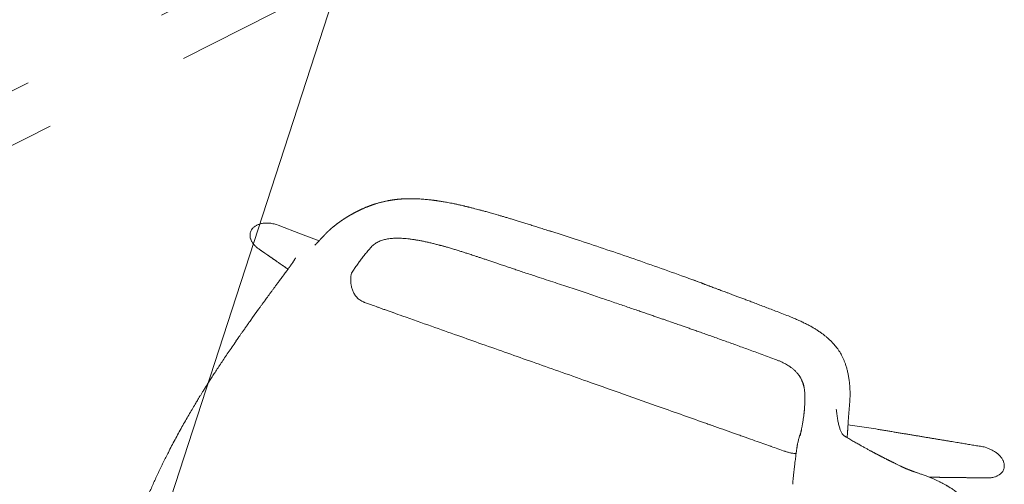
# Model space of a CAD drawing. Units: millimetres. Extents: x 655431 to 655701, y 2262766 to 2262912.
# Drawn here: x 655518 to 655519, y 2262854 to 2262854 of the extents above; entities that cross this region are included whole.
import ezdxf

# ---------------------------------------------------------------- set-up
doc = ezdxf.new("R2010")
doc.units = ezdxf.units.MM
doc.linetypes.add('$0$AL-AR-01$0$HIDDEN', pattern=[0.375, 0.25, -0.125])
doc.layers.add('A-MUEBLES', color=3, linetype='Continuous', lineweight=5)
doc.layers.add('ARQ-TERRAZA', color=7, linetype='Continuous', lineweight=5)

# ---------------------------------------------------------------- blocks, each defined once
blk = doc.blocks.new('mesa modemo')
at = {"layer": 'A-MUEBLES', "lineweight": 5}
blk.add_lwpolyline([(-0.42, 0.45), (0.42, 0.45, -0.414214), (0.45, 0.42), (0.45, -0.42, -0.414214), (0.42, -0.45), (-0.42, -0.45, -0.414214), (-0.45, -0.42), (-0.45, 0.42, -0.414214)], format="xyb", close=True, dxfattribs=at)
at = {"layer": 'A-MUEBLES', "color": 251, "linetype": '$0$AL-AR-01$0$HIDDEN', "lineweight": 5, "ltscale": 0.1, "true_color": 0x636466, "elevation": -0.64192}
for points in [[(0.41526, 0.43622), (-0.44037, -0.41537)], [(0.43824, 0.41324), (-0.41739, -0.43835)]]:
    blk.add_lwpolyline(points, dxfattribs=at)
blk = doc.blocks.new('silla vasper')
at = {"layer": 'A-MUEBLES', "color": 251, "linetype": 'Continuous', "lineweight": 5, "true_color": 0x636466}
for p, q in [((0.19026, -0.03372), (0.1837, -0.03161)), ((0.18375, -0.03164), (0.19026, -0.03373)), ((0.24776, -0.02885), (0.24699, -0.04476)), ((0.24776, -0.02885), (0.24779, -0.02755)), ((0.19026, -0.03371), (0.19083, -0.0339)), ((0.21252, -0.04106), (0.21252, -0.04104)), ((0.24699, -0.04476), (0.24633, -0.05811)), ((0.23058, -0.04658), (0.23063, -0.04658)), ((0.23328, -0.08551), (0.23325, -0.0855)), ((0.25087, -0.09152), (0.25309, -0.09248)), ((0.28115, -0.0859), (0.28113, -0.08586)), ((0.21655, -0.09979), (0.21654, -0.09979)), ((0.21591, -0.11995), (0.21594, -0.11995)), ((0.2684, -0.13532), (0.26842, -0.13555)), ((0.30033, -0.20421), (0.30032, -0.20475)), ((0.29882, -0.30312), (0.29852, -0.31167)), ((0.20932, -0.37954), (0.20911, -0.38761)), ((0.23054, -0.43404), (0.23053, -0.43409)), ((0.23086, -0.43238), (0.2309, -0.43229)), ((0.23633, -0.43305), (0.23723, -0.43282)), ((0.25331, -0.42891), (0.25331, -0.4289)), ((0.22336, -0.47451), (0.22335, -0.47455)), ((0.25284, -0.52535), (0.25294, -0.52433))]:
    blk.add_line(p, q, dxfattribs=at)
for points, knots in [([(0, 0), (0.00091, 0.00001), (0.00303, 0.00002), (0.00629, 0.00002), (0.00972, 0), (0.013, -0.00004), (0.01611, -0.00011), (0.01906, -0.00019), (0.02194, -0.00028), (0.02473, -0.00038), (0.02742, -0.0005), (0.02992, -0.00062), (0.03222, -0.00075), (0.0344, -0.00087), (0.03647, -0.001), (0.03852, -0.00114), (0.04052, -0.00128), (0.04254, -0.00143), (0.04457, -0.0016), (0.04661, -0.00177), (0.04867, -0.00195), (0.05253, -0.00231), (0.05822, -0.00289), (0.06571, -0.00378), (0.0732, -0.00479), (0.07977, -0.00579), (0.08542, -0.00672), (0.09016, -0.00754), (0.09489, -0.00841), (0.09957, -0.00932), (0.10415, -0.01025), (0.10857, -0.01118), (0.11282, -0.01211), (0.11603, -0.01283), (0.11829, -0.01335), (0.1197, -0.01368), (0.12125, -0.01404), (0.12293, -0.01444), (0.12476, -0.01489), (0.12686, -0.0154), (0.12924, -0.01599), (0.13193, -0.01667), (0.13482, -0.01741), (0.13792, -0.01823), (0.14123, -0.01911), (0.14477, -0.02008), (0.1485, -0.02111), (0.15243, -0.02222), (0.15655, -0.02341), (0.16088, -0.02467), (0.16382, -0.02554), (0.16533, -0.02599)], [0, 0, 0, 0, 0.016304, 0.037665, 0.058067, 0.077517, 0.096017, 0.113565, 0.130162, 0.147319, 0.163324, 0.178177, 0.191878, 0.204427, 0.217072, 0.228955, 0.240909, 0.252938, 0.26504, 0.277217, 0.289468, 0.301793, 0.346406, 0.391362, 0.436316, 0.48127, 0.509875, 0.538481, 0.567087, 0.595682, 0.623617, 0.650526, 0.676407, 0.70126, 0.709236, 0.71782, 0.727274, 0.737597, 0.748791, 0.760854, 0.776188, 0.792729, 0.810478, 0.829435, 0.850025, 0.871873, 0.89498, 0.919346, 0.944971, 0.971856, 1, 1, 1, 1]), ([(0.22868, -0.02143), (0.22877, -0.02109), (0.22897, -0.0204), (0.22938, -0.01939), (0.22987, -0.01836), (0.23043, -0.01737), (0.23101, -0.01651), (0.2316, -0.01577), (0.23216, -0.01516), (0.23278, -0.01458), (0.23356, -0.01397), (0.23436, -0.01349), (0.23514, -0.01314), (0.23585, -0.01289), (0.23669, -0.0127), (0.23732, -0.01266), (0.23764, -0.01265)], [0, 0, 0, 0, 0.0772, 0.160843, 0.244851, 0.330158, 0.416002, 0.477618, 0.539533, 0.602542, 0.666011, 0.760956, 0.809534, 0.858489, 0.928573, 1, 1, 1, 1]), ([(0.23764, -0.01265), (0.23803, -0.01266), (0.23883, -0.0127), (0.23999, -0.01301), (0.24108, -0.01349), (0.24201, -0.01408), (0.24278, -0.01469), (0.24343, -0.01531), (0.24403, -0.01598), (0.24466, -0.01681), (0.24529, -0.01779), (0.24591, -0.01895), (0.24643, -0.02017), (0.24689, -0.02149), (0.24727, -0.02291), (0.24756, -0.02443), (0.24774, -0.02598), (0.24777, -0.02702), (0.24779, -0.02755)], [0, 0, 0, 0, 0.05939, 0.120631, 0.179968, 0.24063, 0.285032, 0.329784, 0.375478, 0.421436, 0.486746, 0.552557, 0.619725, 0.687279, 0.764415, 0.841977, 0.92079, 1, 1, 1, 1]), ([(0.16533, -0.02598), (0.16579, -0.02612), (0.16677, -0.02641), (0.16832, -0.02688), (0.17004, -0.0274), (0.17194, -0.02797), (0.174, -0.0286), (0.17621, -0.02928), (0.17858, -0.03002), (0.18111, -0.03081), (0.18285, -0.03136), (0.18375, -0.03164)], [0, 0, 0, 0, 0.0746427, 0.1586817, 0.2521227, 0.3549754, 0.4672535, 0.5867187, 0.7153146, 0.8530659, 1, 1, 1, 1]), ([(0.22184, -0.04417), (0.22185, -0.04414), (0.22189, -0.04398), (0.22197, -0.04371), (0.22208, -0.04337), (0.22218, -0.04302), (0.22229, -0.04267), (0.22239, -0.04232), (0.22249, -0.04199), (0.22258, -0.04171), (0.22265, -0.04147), (0.22271, -0.04125), (0.22278, -0.04102), (0.22285, -0.04078), (0.22293, -0.04053), (0.22301, -0.04027), (0.22309, -0.04001), (0.22317, -0.03974), (0.22325, -0.03946), (0.22334, -0.03916), (0.2235, -0.03862), (0.22374, -0.03784), (0.22405, -0.03682), (0.22429, -0.03599), (0.22449, -0.03535), (0.22463, -0.03489), (0.22476, -0.03444), (0.22489, -0.034), (0.22502, -0.03357), (0.22514, -0.03316), (0.22526, -0.03276), (0.22538, -0.03237), (0.2255, -0.03198), (0.22562, -0.03158), (0.22574, -0.03118), (0.22586, -0.03076), (0.22599, -0.03034), (0.2261, -0.02996), (0.22621, -0.0296), (0.22631, -0.02928), (0.2264, -0.02896), (0.2265, -0.02863), (0.2266, -0.0283), (0.2267, -0.02798), (0.22679, -0.02766), (0.22688, -0.02735), (0.22698, -0.02704), (0.22706, -0.02675), (0.22715, -0.02647), (0.22721, -0.02626), (0.22725, -0.02611), (0.22728, -0.02601), (0.22732, -0.0259), (0.22735, -0.02578), (0.22739, -0.02565), (0.22744, -0.0255), (0.22748, -0.02534), (0.22754, -0.02516), (0.2276, -0.02495), (0.22766, -0.02474), (0.22773, -0.02451), (0.22781, -0.02426), (0.22788, -0.024), (0.22797, -0.02373), (0.22805, -0.02343), (0.22814, -0.02313), (0.22824, -0.02281), (0.22834, -0.02248), (0.22844, -0.02214), (0.22855, -0.02178), (0.22862, -0.02154), (0.22865, -0.02142)], [0, 0, 0, 0, 0.004906, 0.020624, 0.035757, 0.050276, 0.066601, 0.082073, 0.096693, 0.110461, 0.119429, 0.128908, 0.138925, 0.14948, 0.160574, 0.172205, 0.183665, 0.195603, 0.208019, 0.220914, 0.234211, 0.279668, 0.324455, 0.368573, 0.389139, 0.409497, 0.429335, 0.448607, 0.467312, 0.485452, 0.503024, 0.520075, 0.5372, 0.554589, 0.571923, 0.58953, 0.607602, 0.626191, 0.640035, 0.654152, 0.668542, 0.683205, 0.69803, 0.712353, 0.726062, 0.740432, 0.754059, 0.766943, 0.779085, 0.790482, 0.794834, 0.799131, 0.803861, 0.809125, 0.814923, 0.821254, 0.828118, 0.836286, 0.845099, 0.854557, 0.864661, 0.87541, 0.886805, 0.898846, 0.911532, 0.924863, 0.938841, 0.953196, 0.968175, 0.983776, 1, 1, 1, 1]), ([(0.18375, -0.03165), (0.18375, -0.03164), (0.18374, -0.0316), (0.18371, -0.03161), (0.18369, -0.03161)], [0, 0, 0, 0, 0.185402, 1, 1, 1, 1]), ([(0.19081, -0.03389), (0.19119, -0.03401), (0.19189, -0.03423), (0.19287, -0.03455), (0.19376, -0.03484), (0.19461, -0.03512), (0.1955, -0.03541), (0.19646, -0.03572), (0.19765, -0.03611), (0.19909, -0.03658), (0.20079, -0.03714), (0.20261, -0.03774), (0.20448, -0.03835), (0.20633, -0.03897), (0.20785, -0.03947), (0.20875, -0.03978), (0.20905, -0.03988)], [0, 0, 0, 0, 0.0613681, 0.115485, 0.1623176, 0.2068971, 0.2556511, 0.3085982, 0.365734, 0.4511267, 0.5444197, 0.6455975, 0.7501722, 0.8520737, 0.9492556, 1, 1, 1, 1]), ([(0.20884, -0.03981), (0.20945, -0.04001), (0.21068, -0.04042), (0.21191, -0.04084), (0.21252, -0.04105)], [0, 0, 0, 0, 0.501647, 1, 1, 1, 1]), ([(0.21252, -0.04104), (0.21299, -0.0412), (0.21393, -0.04151), (0.21531, -0.04198), (0.21649, -0.04238), (0.21718, -0.04261), (0.21744, -0.0427)], [0, 0, 0, 0, 0.274139, 0.552936, 0.83444, 1, 1, 1, 1]), ([(0.21744, -0.0427), (0.21791, -0.04286), (0.21885, -0.04318), (0.22017, -0.04362), (0.22135, -0.04402), (0.22234, -0.04434), (0.22316, -0.0446), (0.22375, -0.04479), (0.22418, -0.04493), (0.2245, -0.04503), (0.22485, -0.04513), (0.22525, -0.04526), (0.22577, -0.04541), (0.22638, -0.04559), (0.22708, -0.0458), (0.22779, -0.04599), (0.22821, -0.0461), (0.22843, -0.04616)], [0, 0, 0, 0, 0.105602, 0.2098604, 0.3019233, 0.3816381, 0.4488268, 0.5033652, 0.5339733, 0.5595681, 0.5902003, 0.6280394, 0.6730438, 0.739247, 0.8161572, 0.9032309, 1, 1, 1, 1]), ([(0.22844, -0.04616), (0.22859, -0.0462), (0.22892, -0.04629), (0.22935, -0.04638), (0.22973, -0.04646), (0.23002, -0.04652), (0.23025, -0.04656), (0.23048, -0.04658), (0.23058, -0.04659), (0.23064, -0.04659)], [0, 0, 0, 0, 0.141831, 0.302117, 0.442075, 0.549951, 0.678273, 0.828011, 1, 1, 1, 1]), ([(0.24276, -0.05628), (0.2428, -0.05631), (0.24289, -0.05637), (0.24303, -0.05645), (0.24317, -0.05653), (0.2433, -0.0566), (0.24342, -0.05667), (0.24352, -0.05673), (0.24362, -0.05678), (0.24371, -0.05683), (0.24381, -0.05688), (0.24393, -0.05694), (0.24405, -0.05701), (0.24422, -0.05709), (0.24441, -0.05719), (0.24464, -0.05731), (0.24487, -0.05742), (0.24512, -0.05754), (0.24542, -0.05768), (0.24579, -0.05786), (0.24622, -0.05806), (0.24656, -0.05822), (0.2468, -0.05833), (0.24698, -0.05841), (0.24719, -0.0585), (0.24742, -0.05861), (0.24769, -0.05873), (0.24797, -0.05885), (0.24827, -0.05899), (0.24857, -0.05912), (0.24889, -0.05927), (0.24923, -0.05942), (0.2496, -0.05959), (0.24998, -0.05976), (0.25035, -0.05993), (0.25067, -0.06008), (0.25093, -0.0602), (0.25114, -0.0603), (0.25135, -0.0604), (0.25155, -0.0605), (0.25178, -0.06061), (0.25202, -0.06073), (0.25232, -0.06088), (0.25265, -0.06105), (0.25301, -0.06123), (0.25334, -0.0614), (0.25367, -0.06158), (0.25397, -0.06174), (0.25425, -0.06189), (0.25452, -0.06204), (0.25481, -0.0622), (0.25513, -0.06238), (0.25545, -0.06256), (0.25576, -0.06274), (0.25604, -0.0629), (0.2563, -0.06306), (0.25656, -0.06321), (0.25683, -0.06337), (0.25711, -0.06355), (0.25741, -0.06373), (0.25775, -0.06394), (0.25811, -0.06417), (0.25849, -0.06441), (0.25885, -0.06465), (0.25921, -0.06489), (0.25956, -0.06512), (0.2599, -0.06534), (0.26021, -0.06556), (0.26054, -0.06578), (0.2609, -0.06604), (0.26128, -0.0663), (0.26163, -0.06656), (0.26191, -0.06676), (0.26215, -0.06693), (0.26237, -0.06709), (0.26261, -0.06727), (0.26288, -0.06747), (0.26319, -0.0677), (0.26349, -0.06794), (0.26377, -0.06815), (0.264, -0.06833), (0.26418, -0.06847), (0.26435, -0.0686), (0.26453, -0.06874), (0.26472, -0.06889), (0.26493, -0.06906), (0.26517, -0.06925), (0.26543, -0.06946), (0.26569, -0.06968), (0.26593, -0.06988), (0.26615, -0.07005), (0.26637, -0.07024), (0.26664, -0.07046), (0.26694, -0.07072), (0.26726, -0.07099), (0.26755, -0.07124), (0.2678, -0.07146), (0.26803, -0.07166), (0.26824, -0.07185), (0.26848, -0.07205), (0.26875, -0.0723), (0.26905, -0.07257), (0.26936, -0.07285), (0.26964, -0.0731), (0.26988, -0.07333), (0.2701, -0.07353), (0.27031, -0.07372), (0.27053, -0.07393), (0.27079, -0.07417), (0.27109, -0.07446), (0.27142, -0.07477), (0.27173, -0.07507), (0.272, -0.07533), (0.27225, -0.07558), (0.2725, -0.07582), (0.27277, -0.07609), (0.27307, -0.07639), (0.27339, -0.07672), (0.27376, -0.07709), (0.27413, -0.07747), (0.27449, -0.07785), (0.27482, -0.0782), (0.27515, -0.07856), (0.27551, -0.07894), (0.27593, -0.07941), (0.27639, -0.07993), (0.27685, -0.08046), (0.27728, -0.08095), (0.27761, -0.08135), (0.2779, -0.0817), (0.27816, -0.08201), (0.27841, -0.08232), (0.2787, -0.08267), (0.27903, -0.08309), (0.2794, -0.08356), (0.27974, -0.084), (0.28005, -0.08441), (0.28036, -0.08482), (0.28073, -0.08532), (0.281, -0.08569), (0.28115, -0.08589)], [0, 0, 0, 0, 0.013168, 0.025063, 0.035689, 0.04505, 0.053267, 0.060399, 0.066446, 0.072031, 0.077982, 0.084629, 0.091969, 0.099514, 0.112047, 0.123642, 0.135436, 0.147556, 0.159764, 0.179755, 0.19884, 0.216624, 0.223283, 0.230567, 0.23885, 0.248133, 0.258416, 0.269697, 0.280139, 0.291312, 0.303216, 0.315829, 0.328089, 0.342716, 0.355727, 0.36712, 0.374749, 0.381432, 0.387314, 0.393454, 0.400071, 0.407164, 0.414734, 0.425509, 0.43526, 0.443982, 0.452638, 0.461643, 0.467794, 0.474539, 0.481939, 0.489995, 0.498419, 0.50604, 0.512924, 0.518888, 0.524832, 0.531044, 0.537526, 0.544634, 0.552143, 0.560437, 0.569173, 0.577379, 0.584995, 0.592806, 0.599984, 0.606558, 0.612851, 0.620585, 0.629381, 0.636561, 0.642486, 0.646533, 0.65083, 0.655624, 0.661088, 0.667224, 0.673742, 0.679389, 0.683676, 0.687111, 0.690283, 0.693709, 0.697388, 0.701414, 0.70596, 0.711033, 0.71639, 0.721099, 0.725064, 0.728692, 0.73387, 0.740065, 0.746198, 0.751706, 0.756257, 0.760482, 0.764427, 0.768454, 0.773499, 0.77949, 0.785492, 0.79067, 0.795022, 0.799002, 0.802868, 0.8067, 0.811427, 0.817318, 0.823869, 0.829506, 0.834778, 0.839211, 0.843667, 0.848271, 0.853519, 0.859458, 0.865571, 0.872111, 0.878597, 0.88418, 0.888894, 0.895874, 0.902919, 0.91128, 0.921036, 0.927819, 0.933977, 0.93908, 0.943427, 0.947696, 0.953052, 0.959239, 0.966347, 0.973479, 0.97895, 0.984872, 0.991885, 1, 1, 1, 1]), ([(0.24283, -0.0562), (0.24284, -0.0562), (0.24284, -0.0562), (0.24286, -0.05622), (0.24289, -0.05625), (0.24293, -0.0563), (0.24298, -0.05634), (0.24302, -0.05638), (0.24306, -0.05641), (0.24309, -0.05644), (0.24313, -0.05648), (0.24317, -0.05652), (0.2432, -0.05654), (0.24322, -0.05656), (0.24322, -0.05656)], [0, 0, 0, 0, 0.102913, 0.227062, 0.355176, 0.470569, 0.576938, 0.674607, 0.714526, 0.766284, 0.830565, 0.907369, 0.9967, 1, 1, 1, 1]), ([(0.2332, -0.08549), (0.23311, -0.08547), (0.2329, -0.08543), (0.23243, -0.0854), (0.23181, -0.08543), (0.23107, -0.08551), (0.23047, -0.08561), (0.23012, -0.08568), (0.23006, -0.08569)], [0, 0, 0, 0, 0.158313, 0.359298, 0.560275, 0.761256, 0.962258, 1, 1, 1, 1]), ([(0.23328, -0.08551), (0.23423, -0.0858), (0.23564, -0.08623), (0.2376, -0.08682), (0.23907, -0.08728), (0.24051, -0.08774), (0.24187, -0.08818), (0.24328, -0.08866), (0.24523, -0.08933), (0.24775, -0.09025), (0.24983, -0.0911), (0.25087, -0.09152)], [0, 0, 0, 0, 0.200726, 0.301103, 0.401478, 0.476236, 0.550994, 0.625785, 0.700575, 0.850276, 1, 1, 1, 1]), ([(0.22305, -0.08863), (0.2227, -0.08888), (0.22201, -0.08935), (0.22103, -0.09017), (0.22012, -0.09104), (0.21928, -0.09202), (0.21852, -0.0931), (0.21787, -0.09429), (0.21734, -0.09557), (0.21694, -0.09692), (0.21671, -0.09805), (0.21666, -0.09872), (0.21664, -0.09892)], [0, 0, 0, 0, 0.113757, 0.219248, 0.324676, 0.430026, 0.535422, 0.640812, 0.746223, 0.851643, 0.957046, 1, 1, 1, 1]), ([(0.23006, -0.08569), (0.22984, -0.08574), (0.22939, -0.08584), (0.22865, -0.08604), (0.22788, -0.08628), (0.22704, -0.08658), (0.22611, -0.08695), (0.22512, -0.08742), (0.22409, -0.08796), (0.2234, -0.08841), (0.22305, -0.08863)], [0, 0, 0, 0, 0.11486, 0.229996, 0.34596, 0.462201, 0.595381, 0.729023, 0.864209, 1, 1, 1, 1]), ([(0.28115, -0.0859), (0.28129, -0.08609), (0.2816, -0.08653), (0.28209, -0.08723), (0.28262, -0.08801), (0.28315, -0.08881), (0.28369, -0.08964), (0.28422, -0.0905), (0.28471, -0.09131), (0.28521, -0.09215), (0.2856, -0.09284), (0.28595, -0.09347), (0.2862, -0.09393), (0.28646, -0.09441), (0.2867, -0.09486), (0.28694, -0.09531), (0.28715, -0.09572), (0.28733, -0.09608), (0.28747, -0.09636), (0.2876, -0.09663), (0.28771, -0.09684), (0.28779, -0.09701), (0.28786, -0.09715), (0.28794, -0.09731), (0.28805, -0.09755), (0.28821, -0.09789), (0.28842, -0.09835), (0.28866, -0.09885), (0.2889, -0.09939), (0.28911, -0.09987), (0.28928, -0.10027), (0.28942, -0.10059), (0.28957, -0.10094), (0.28973, -0.10135), (0.28993, -0.10184), (0.29008, -0.1022), (0.29015, -0.10239)], [0, 0, 0, 0, 0.0371229, 0.088442, 0.1388956, 0.1891102, 0.2426546, 0.2974527, 0.3507352, 0.3944107, 0.4543111, 0.4773549, 0.5095551, 0.5383538, 0.5631964, 0.5916387, 0.6195856, 0.6362138, 0.6537591, 0.6708482, 0.6834283, 0.6915731, 0.6996675, 0.7090906, 0.7198405, 0.7427762, 0.7700714, 0.8009143, 0.8323652, 0.8641455, 0.8820847, 0.900125, 0.9183249, 0.9402597, 0.9680217, 1, 1, 1, 1]), ([(0.25309, -0.09248), (0.25354, -0.0927), (0.25444, -0.09313), (0.2553, -0.09372), (0.25573, -0.09401)], [0, 0, 0, 0, 0.499803, 1, 1, 1, 1]), ([(0.25573, -0.09401), (0.25609, -0.09428), (0.2568, -0.09482), (0.25784, -0.0958), (0.25885, -0.09692), (0.25977, -0.0981), (0.26059, -0.09933), (0.26133, -0.10058), (0.26205, -0.10195), (0.26272, -0.1034), (0.26333, -0.1049), (0.2639, -0.10645), (0.26444, -0.10812), (0.26497, -0.10993), (0.26547, -0.11187), (0.26594, -0.11396), (0.26636, -0.1161), (0.26674, -0.11827), (0.26707, -0.12046), (0.26737, -0.12275), (0.26764, -0.12514), (0.26789, -0.12763), (0.2681, -0.13019), (0.26827, -0.13273), (0.26836, -0.13444), (0.2684, -0.13525)], [0, 0, 0, 0, 0.06023, 0.120458, 0.180687, 0.240914, 0.288235, 0.33556, 0.382881, 0.430201, 0.471194, 0.512181, 0.553161, 0.594149, 0.635141, 0.676123, 0.717095, 0.752954, 0.788815, 0.824677, 0.860536, 0.896396, 0.932256, 0.968115, 1, 1, 1, 1]), ([(0.21654, -0.09979), (0.21654, -0.10022), (0.21652, -0.10113), (0.21648, -0.10258), (0.21644, -0.10419), (0.21639, -0.10596), (0.21633, -0.10789), (0.21625, -0.10999), (0.21617, -0.11225), (0.21609, -0.11467), (0.216, -0.11725), (0.21596, -0.11903), (0.21593, -0.11995)], [0, 0, 0, 0, 0.065957, 0.1394955, 0.2206206, 0.3093246, 0.4055919, 0.5094148, 0.62077, 0.7396576, 0.8660748, 1, 1, 1, 1]), ([(0.21662, -0.09892), (0.21661, -0.09905), (0.21658, -0.09934), (0.21656, -0.09963), (0.21655, -0.09979)], [0, 0, 0, 0, 0.447395, 1, 1, 1, 1]), ([(0.29015, -0.10236), (0.29028, -0.10268), (0.29051, -0.10329), (0.29084, -0.10416), (0.29112, -0.10493), (0.29137, -0.10564), (0.29159, -0.10629), (0.29184, -0.10703), (0.29213, -0.10792), (0.29238, -0.10873), (0.29257, -0.10936), (0.29271, -0.10981), (0.29287, -0.11036), (0.29306, -0.111), (0.29319, -0.11146), (0.29325, -0.11171)], [0, 0, 0, 0, 0.1105298, 0.2077808, 0.2922726, 0.3685357, 0.439139, 0.5045347, 0.6101012, 0.7201577, 0.7585506, 0.8053471, 0.861287, 0.926227, 1, 1, 1, 1]), ([(0.29326, -0.11172), (0.29342, -0.11233), (0.29375, -0.11351), (0.2942, -0.11528), (0.29459, -0.11695), (0.29495, -0.11852), (0.29522, -0.11982), (0.29543, -0.12084), (0.29558, -0.12158), (0.2957, -0.12221), (0.2958, -0.12271), (0.29587, -0.1231), (0.29593, -0.12341), (0.29598, -0.12372), (0.29606, -0.12416), (0.29617, -0.12476), (0.2963, -0.12555), (0.29646, -0.1265), (0.29664, -0.12762), (0.29684, -0.12892), (0.29706, -0.13039), (0.29729, -0.13204), (0.29752, -0.13388), (0.29775, -0.1359), (0.29799, -0.13812), (0.29822, -0.14052), (0.29836, -0.1422), (0.29843, -0.14307)], [0, 0, 0, 0, 0.068096, 0.131553, 0.190366, 0.244536, 0.294063, 0.322454, 0.347155, 0.367804, 0.384405, 0.396959, 0.405643, 0.415055, 0.427239, 0.447792, 0.473265, 0.503676, 0.539097, 0.579517, 0.624917, 0.675268, 0.730539, 0.790693, 0.855689, 0.925477, 1, 1, 1, 1]), ([(0.21595, -0.11995), (0.21589, -0.12222), (0.21566, -0.13132), (0.21527, -0.1466), (0.2148, -0.16535), (0.21434, -0.18337), (0.21389, -0.20103), (0.21343, -0.21915), (0.21296, -0.23792), (0.21244, -0.25838), (0.21185, -0.28141), (0.21114, -0.30916), (0.21059, -0.33046), (0.21027, -0.34298), (0.21024, -0.34405)], [0, 0, 0, 0, 0.0304796, 0.1217147, 0.2045762, 0.2813141, 0.3629133, 0.4409488, 0.5239351, 0.6141828, 0.7148151, 0.8323475, 0.9856515, 1, 1, 1, 1]), ([(0.26846, -0.1354), (0.26844, -0.13537), (0.26842, -0.13531), (0.26841, -0.13526), (0.2684, -0.13523)], [0, 0, 0, 0, 0.503945, 1, 1, 1, 1]), ([(0.26842, -0.13557), (0.26842, -0.13551), (0.26841, -0.13542), (0.26841, -0.13534), (0.2684, -0.13532)], [0, 0, 0, 0, 0.778133, 1, 1, 1, 1]), ([(0.26846, -0.1354), (0.26846, -0.1354), (0.26843, -0.13544), (0.26842, -0.1355), (0.26842, -0.13555)], [0, 0, 0, 0, 0.000284, 1, 1, 1, 1]), ([(0.26856, -0.20243), (0.26856, -0.20101), (0.26856, -0.19823), (0.26859, -0.19415), (0.26862, -0.19025), (0.26866, -0.18653), (0.26871, -0.18301), (0.26875, -0.17969), (0.26879, -0.17656), (0.26882, -0.1736), (0.26886, -0.1708), (0.26888, -0.16817), (0.2689, -0.16569), (0.26892, -0.16339), (0.26893, -0.16128), (0.26894, -0.15935), (0.26894, -0.15761), (0.26894, -0.15605), (0.26893, -0.15466), (0.26893, -0.15341), (0.26892, -0.1522), (0.26891, -0.15098), (0.2689, -0.14973), (0.26888, -0.14846), (0.26886, -0.14716), (0.26883, -0.14537), (0.26878, -0.1431), (0.26872, -0.14097), (0.26867, -0.13943), (0.26864, -0.13851), (0.26861, -0.13767), (0.26857, -0.13696), (0.26852, -0.13642), (0.26845, -0.13595), (0.26843, -0.13571), (0.26842, -0.13559)], [0, 0, 0, 0, 0.063134, 0.123587, 0.181362, 0.236458, 0.288875, 0.337748, 0.384036, 0.427739, 0.468859, 0.508157, 0.544763, 0.578678, 0.609902, 0.638437, 0.66428, 0.687429, 0.707776, 0.725676, 0.743399, 0.76155, 0.78013, 0.799138, 0.818573, 0.838436, 0.87939, 0.921257, 0.935362, 0.949541, 0.96373, 0.973778, 0.98318, 0.991948, 1, 1, 1, 1]), ([(0.29842, -0.14306), (0.29844, -0.14327), (0.29848, -0.14373), (0.29853, -0.1444), (0.29857, -0.14504), (0.29862, -0.14559), (0.2987, -0.14671), (0.29881, -0.14836), (0.29895, -0.15052), (0.29905, -0.15227), (0.29913, -0.15367), (0.29919, -0.15475), (0.29925, -0.15581), (0.2993, -0.15694), (0.29937, -0.15825), (0.29943, -0.15968), (0.2995, -0.16121), (0.29956, -0.16284), (0.29963, -0.16463), (0.29969, -0.16658), (0.29976, -0.16867), (0.29982, -0.17091), (0.29988, -0.1733), (0.29993, -0.17583), (0.29998, -0.17855), (0.30003, -0.18143), (0.30007, -0.18449), (0.30011, -0.18772), (0.30013, -0.1911), (0.30016, -0.19463), (0.30018, -0.19832), (0.30018, -0.20083), (0.30019, -0.20212)], [0, 0, 0, 0, 0.010884, 0.024147, 0.035347, 0.044519, 0.053021, 0.093663, 0.130152, 0.164478, 0.183777, 0.202239, 0.219869, 0.23856, 0.260858, 0.286775, 0.311813, 0.339495, 0.369821, 0.402786, 0.438391, 0.475929, 0.516009, 0.55863, 0.60379, 0.652486, 0.70382, 0.757788, 0.814391, 0.87363, 0.935503, 1, 1, 1, 1]), ([(0.26525, -0.37348), (0.26532, -0.37174), (0.26546, -0.36832), (0.26566, -0.36327), (0.26584, -0.35839), (0.26601, -0.35367), (0.26616, -0.34913), (0.2663, -0.34475), (0.26644, -0.34041), (0.26657, -0.33612), (0.26669, -0.33188), (0.2668, -0.32785), (0.2669, -0.32403), (0.267, -0.32041), (0.26708, -0.31699), (0.26716, -0.31378), (0.26723, -0.31078), (0.26729, -0.30797), (0.26734, -0.30554), (0.26739, -0.30345), (0.26743, -0.30167), (0.26746, -0.29992), (0.2675, -0.29812), (0.26754, -0.29608), (0.26759, -0.2938), (0.26764, -0.29125), (0.26769, -0.28853), (0.26774, -0.28563), (0.2678, -0.28257), (0.26785, -0.27934), (0.26791, -0.27581), (0.26797, -0.27198), (0.26803, -0.26783), (0.2681, -0.26348), (0.26816, -0.25891), (0.26821, -0.25414), (0.26827, -0.24917), (0.26832, -0.24398), (0.26837, -0.23859), (0.26842, -0.23299), (0.26846, -0.22722), (0.2685, -0.22128), (0.26852, -0.21518), (0.26854, -0.20887), (0.26855, -0.2046), (0.26856, -0.20243)], [0, 0, 0, 0, 0.030581, 0.060174, 0.088778, 0.116394, 0.14302, 0.168657, 0.193305, 0.219276, 0.244049, 0.267626, 0.290005, 0.311186, 0.33117, 0.349957, 0.367546, 0.383938, 0.399131, 0.410229, 0.420587, 0.430458, 0.440944, 0.452174, 0.466097, 0.481015, 0.49693, 0.513841, 0.531748, 0.550651, 0.57055, 0.59359, 0.617836, 0.643286, 0.669942, 0.697804, 0.726871, 0.757144, 0.788622, 0.821305, 0.855194, 0.889651, 0.925271, 0.962054, 1, 1, 1, 1]), ([(0.30019, -0.20212), (0.30023, -0.20243), (0.30031, -0.20306), (0.30032, -0.20368), (0.30033, -0.204)], [0, 0, 0, 0, 0.499921, 1, 1, 1, 1]), ([(0.30032, -0.20422), (0.30034, -0.20993), (0.30037, -0.22203), (0.30024, -0.24053), (0.29998, -0.25972), (0.29957, -0.2789), (0.29911, -0.29559), (0.29872, -0.30587), (0.29858, -0.30978)], [0, 0, 0, 0, 0.161772, 0.34351, 0.525254, 0.707005, 0.888762, 1, 1, 1, 1]), ([(0.2986, -0.30976), (0.29859, -0.3099), (0.29857, -0.31018), (0.29853, -0.31064), (0.29848, -0.31112), (0.29843, -0.31171), (0.29837, -0.31244), (0.29833, -0.31328), (0.2983, -0.31412), (0.29827, -0.31494), (0.29824, -0.31573), (0.2982, -0.31678), (0.29815, -0.31804), (0.2981, -0.31932), (0.29806, -0.3204), (0.29802, -0.32139), (0.29797, -0.32253), (0.29792, -0.32384), (0.29786, -0.32531), (0.29779, -0.327), (0.29771, -0.32892), (0.29761, -0.33108), (0.29751, -0.33343), (0.2974, -0.33597), (0.29727, -0.3387), (0.29714, -0.34163), (0.29699, -0.34475), (0.29683, -0.34811), (0.29665, -0.35173), (0.29645, -0.35562), (0.29624, -0.35971), (0.29601, -0.36401), (0.29576, -0.36852), (0.29559, -0.3716), (0.2955, -0.37317)], [0, 0, 0, 0, 0.008224, 0.016345, 0.024478, 0.032734, 0.045256, 0.05858, 0.072082, 0.085003, 0.097341, 0.109096, 0.134502, 0.156673, 0.169653, 0.185129, 0.203144, 0.2237, 0.246795, 0.272429, 0.303291, 0.337174, 0.37408, 0.414007, 0.456955, 0.502925, 0.551916, 0.603928, 0.661656, 0.722698, 0.787054, 0.854724, 0.925706, 1, 1, 1, 1]), ([(0.21024, -0.34405), (0.21022, -0.34473), (0.21007, -0.35047), (0.2099, -0.35714), (0.20974, -0.36314), (0.20972, -0.36407)], [0, 0, 0, 0, 0.102212, 0.859954, 1, 1, 1, 1]), ([(0.20972, -0.36407), (0.20969, -0.36517), (0.20956, -0.37032), (0.20942, -0.37548), (0.20932, -0.37954)], [0, 0, 0, 0, 0.213085, 1, 1, 1, 1]), ([(0.2955, -0.37317), (0.29542, -0.37425), (0.29528, -0.37636), (0.29494, -0.37943), (0.29457, -0.38235), (0.29421, -0.38512), (0.2938, -0.38774), (0.2933, -0.39019), (0.29274, -0.39248), (0.29214, -0.39469), (0.29149, -0.3968), (0.29081, -0.3988), (0.29012, -0.4006), (0.28947, -0.40212), (0.28889, -0.40336), (0.28838, -0.4044), (0.28785, -0.40542), (0.28725, -0.40653), (0.28651, -0.40778), (0.28559, -0.40917), (0.28452, -0.41063), (0.28339, -0.41205), (0.28219, -0.4134), (0.28098, -0.4147), (0.27962, -0.41599), (0.27811, -0.41725), (0.27639, -0.41856), (0.27446, -0.41991), (0.27231, -0.42128), (0.26998, -0.42261), (0.26749, -0.42389), (0.26485, -0.4251), (0.26206, -0.42622), (0.25913, -0.42726), (0.25621, -0.42817), (0.25424, -0.42867), (0.25331, -0.42891)], [0, 0, 0, 0, 0.0425, 0.083074, 0.121721, 0.158443, 0.193239, 0.22611, 0.257062, 0.286092, 0.316326, 0.344153, 0.369567, 0.392566, 0.408947, 0.423842, 0.438182, 0.453966, 0.473732, 0.495456, 0.519138, 0.544776, 0.566701, 0.589881, 0.614313, 0.640009, 0.666963, 0.69865, 0.731923, 0.766786, 0.803236, 0.841274, 0.880195, 0.920672, 0.962698, 1, 1, 1, 1]), ([(0.2568, -0.39439), (0.25695, -0.39427), (0.25724, -0.39403), (0.25774, -0.39359), (0.25827, -0.39307), (0.25878, -0.39254), (0.25921, -0.39205), (0.25958, -0.3916), (0.25994, -0.39114), (0.26039, -0.39054), (0.26088, -0.38981), (0.26137, -0.38902), (0.26173, -0.38837), (0.26202, -0.38782), (0.26228, -0.38728), (0.26259, -0.38661), (0.26293, -0.38579), (0.26329, -0.38481), (0.26366, -0.38368), (0.26403, -0.38238), (0.26437, -0.38092), (0.26468, -0.3793), (0.26494, -0.3775), (0.26514, -0.37555), (0.26521, -0.37418), (0.26525, -0.37348)], [0, 0, 0, 0, 0.030125, 0.058477, 0.093563, 0.125562, 0.152904, 0.176226, 0.200782, 0.227719, 0.272815, 0.313324, 0.348271, 0.368639, 0.393768, 0.425261, 0.463152, 0.507466, 0.558243, 0.615529, 0.679349, 0.749707, 0.826594, 0.910028, 1, 1, 1, 1]), ([(0.20911, -0.38761), (0.20911, -0.38773), (0.20902, -0.39111), (0.20893, -0.39449), (0.20885, -0.39775)], [0, 0, 0, 0, 0.035902, 1, 1, 1, 1]), ([(0.25298, -0.39701), (0.25303, -0.39699), (0.25333, -0.39684), (0.25382, -0.39657), (0.25438, -0.39626), (0.25479, -0.39602), (0.25505, -0.39587), (0.25526, -0.39573), (0.25543, -0.3956), (0.25561, -0.39545), (0.25584, -0.39525), (0.25611, -0.395), (0.25644, -0.3947), (0.25667, -0.3945), (0.2568, -0.39439)], [0, 0, 0, 0, 0.030293, 0.189111, 0.316756, 0.395318, 0.456113, 0.492305, 0.535343, 0.586702, 0.647408, 0.744281, 0.861099, 1, 1, 1, 1]), ([(0.25679, -0.39437), (0.25678, -0.39438), (0.25647, -0.39463), (0.25573, -0.39525), (0.25446, -0.39609), (0.25348, -0.39666), (0.25299, -0.39694)], [0, 0, 0, 0, 0.006841, 0.260797, 0.630316, 1, 1, 1, 1]), ([(0.20886, -0.39775), (0.20885, -0.39793), (0.20884, -0.39852), (0.20886, -0.39947), (0.20891, -0.40059), (0.20902, -0.40167), (0.20917, -0.40275), (0.20936, -0.4038), (0.20954, -0.40467), (0.20968, -0.40519), (0.20973, -0.40537)], [0, 0, 0, 0, 0.072375, 0.230308, 0.367127, 0.511551, 0.652236, 0.790323, 0.925969, 1, 1, 1, 1]), ([(0.22189, -0.40419), (0.22189, -0.40419), (0.22189, -0.40419), (0.2219, -0.40419), (0.22192, -0.40419), (0.22193, -0.40419), (0.22197, -0.40419), (0.22203, -0.40419), (0.22213, -0.40418), (0.22225, -0.40418), (0.22241, -0.40417), (0.22258, -0.40415), (0.22276, -0.40414), (0.22293, -0.40413), (0.22312, -0.40411), (0.22333, -0.40409), (0.22359, -0.40407), (0.22393, -0.40404), (0.22432, -0.404), (0.22471, -0.40396), (0.22505, -0.40392), (0.22538, -0.40389), (0.22572, -0.40385), (0.2262, -0.40379), (0.22683, -0.40372), (0.22764, -0.40361), (0.22855, -0.40349), (0.22962, -0.40334), (0.2308, -0.40317), (0.23206, -0.40298), (0.23327, -0.40278), (0.23442, -0.40258), (0.23549, -0.40238), (0.23629, -0.40222), (0.23685, -0.40211), (0.23719, -0.40204), (0.23751, -0.40198), (0.2378, -0.40191), (0.2381, -0.40185), (0.23845, -0.40177), (0.23896, -0.40166), (0.23966, -0.4015), (0.24057, -0.40128), (0.24167, -0.40101), (0.24296, -0.40066), (0.24443, -0.40024), (0.24547, -0.39991), (0.24602, -0.39973)], [0, 0, 0, 0, 0.009274, 0.026576, 0.039944, 0.053315, 0.064779, 0.076156, 0.088899, 0.104796, 0.123513, 0.1426, 0.157327, 0.169669, 0.182622, 0.196227, 0.211318, 0.228716, 0.251569, 0.271342, 0.286041, 0.299118, 0.3137, 0.3298, 0.356913, 0.387719, 0.422242, 0.458019, 0.503915, 0.547445, 0.588283, 0.626466, 0.661712, 0.692703, 0.704634, 0.715752, 0.726056, 0.735547, 0.744223, 0.754705, 0.769667, 0.792789, 0.822017, 0.857356, 0.898804, 0.946356, 1, 1, 1, 1]), ([(0.25299, -0.39694), (0.25243, -0.39723), (0.25132, -0.3978), (0.24957, -0.39852), (0.24781, -0.39918), (0.24662, -0.39957), (0.24602, -0.39977)], [0, 0, 0, 0, 0.2499318, 0.4999681, 0.7499729, 1, 1, 1, 1]), ([(0.24602, -0.3998), (0.24662, -0.39961), (0.24781, -0.39923), (0.24957, -0.39859), (0.25131, -0.39788), (0.25243, -0.39733), (0.25299, -0.39706)], [0, 0, 0, 0, 0.250237, 0.500378, 0.75027, 1, 1, 1, 1]), ([(0.18949, -0.40954), (0.1905, -0.40931), (0.19246, -0.40887), (0.19531, -0.40824), (0.19796, -0.40768), (0.20043, -0.40718), (0.20269, -0.40673), (0.20476, -0.40634), (0.20664, -0.40598), (0.20831, -0.40565), (0.20978, -0.40536), (0.21106, -0.40512), (0.21216, -0.40492), (0.21305, -0.40477), (0.21376, -0.40465), (0.21431, -0.40457), (0.21479, -0.4045), (0.2153, -0.40442), (0.21583, -0.40435), (0.21621, -0.40431), (0.21638, -0.40429)], [0, 0, 0, 0, 0.112312, 0.217296, 0.314968, 0.405349, 0.488464, 0.564348, 0.633039, 0.694578, 0.749035, 0.796518, 0.837282, 0.872163, 0.89752, 0.918711, 0.935781, 0.954451, 0.979854, 1, 1, 1, 1]), ([(0.21584, -0.40436), (0.21622, -0.40431), (0.217, -0.40422), (0.21814, -0.40411), (0.21923, -0.40404), (0.22031, -0.40398), (0.22124, -0.40397), (0.22199, -0.40398), (0.22255, -0.404), (0.22305, -0.40403), (0.22337, -0.40406), (0.22351, -0.40408)], [0, 0, 0, 0, 0.145507, 0.296094, 0.453877, 0.605721, 0.742657, 0.820649, 0.892616, 0.954569, 1, 1, 1, 1]), ([(0.22188, -0.40419), (0.22188, -0.40419), (0.22187, -0.40419), (0.22189, -0.40419), (0.2219, -0.40419)], [0, 0, 0, 0, 0.186365, 1, 1, 1, 1]), ([(0.23109, -0.43179), (0.23109, -0.43179), (0.23118, -0.43154), (0.23149, -0.43103), (0.23205, -0.4303), (0.23277, -0.42958), (0.23358, -0.42886), (0.23448, -0.42815), (0.23547, -0.42744), (0.23656, -0.42673), (0.23773, -0.42602), (0.23898, -0.4253), (0.2403, -0.42459), (0.2417, -0.42387), (0.24316, -0.42315), (0.24467, -0.42243), (0.24572, -0.42194), (0.24624, -0.4217)], [0, 0, 0, 0, 0.000443, 0.071787, 0.14309, 0.214452, 0.285819, 0.3572, 0.428609, 0.500047, 0.571494, 0.642937, 0.714369, 0.7858, 0.857215, 0.92862, 1, 1, 1, 1]), ([(0.23054, -0.43409), (0.23048, -0.43436), (0.23029, -0.43518), (0.22999, -0.43653), (0.22964, -0.43813), (0.22931, -0.43967), (0.229, -0.44115), (0.22871, -0.44255), (0.22844, -0.44387), (0.22819, -0.44511), (0.22796, -0.44629), (0.22774, -0.44741), (0.22754, -0.4485), (0.22734, -0.44955), (0.22715, -0.45055), (0.22698, -0.45149), (0.22682, -0.45236), (0.22668, -0.45316), (0.22655, -0.45389), (0.22643, -0.45454), (0.22633, -0.45511), (0.22624, -0.45563), (0.22616, -0.45609), (0.2261, -0.45645), (0.22606, -0.45672), (0.22602, -0.45692), (0.22599, -0.4571), (0.22596, -0.4573), (0.22592, -0.45754), (0.22587, -0.45783), (0.22581, -0.45818), (0.22575, -0.45857), (0.22567, -0.45902), (0.22559, -0.45952), (0.22549, -0.4601), (0.22539, -0.46076), (0.22528, -0.46145), (0.22517, -0.46213), (0.22506, -0.46279), (0.22496, -0.46342), (0.22487, -0.46401), (0.22478, -0.46458), (0.22469, -0.46519), (0.22459, -0.46582), (0.2245, -0.46648), (0.22441, -0.46707), (0.22433, -0.46757), (0.22427, -0.46802), (0.2242, -0.46846), (0.22413, -0.46894), (0.22405, -0.46952), (0.22395, -0.47019), (0.22384, -0.47098), (0.22372, -0.47184), (0.22359, -0.47278), (0.22347, -0.47368), (0.22339, -0.47426), (0.22336, -0.47451)], [0, 0, 0, 0, 0.0221046, 0.0667522, 0.1096088, 0.1506747, 0.1899501, 0.227435, 0.2611383, 0.2932501, 0.3237706, 0.3526997, 0.3800377, 0.4072937, 0.4327599, 0.4564362, 0.4783226, 0.4984192, 0.5167366, 0.5324805, 0.5467707, 0.5596071, 0.5709897, 0.5809185, 0.5861275, 0.5908235, 0.5950068, 0.599412, 0.6052493, 0.6125363, 0.6207349, 0.6302223, 0.6409986, 0.6530638, 0.666418, 0.6828443, 0.6998212, 0.7160725, 0.7315954, 0.7463899, 0.7604559, 0.7737936, 0.7864027, 0.8031173, 0.8183516, 0.8321056, 0.8443793, 0.8533211, 0.8632322, 0.874305, 0.8865394, 0.9026189, 0.9203449, 0.9397176, 0.9607371, 0.9834036, 1, 1, 1, 1]), ([(0.23723, -0.43283), (0.23716, -0.43285), (0.23687, -0.43292), (0.23641, -0.43304), (0.2359, -0.43317), (0.23551, -0.43327), (0.23523, -0.43334), (0.23502, -0.43339), (0.23482, -0.43344), (0.23457, -0.43351), (0.23413, -0.43362), (0.2335, -0.43377), (0.23269, -0.43397), (0.23188, -0.43416), (0.23112, -0.43434), (0.23068, -0.43445), (0.23045, -0.4345), (0.23045, -0.4345)], [0, 0, 0, 0, 0.030311, 0.112862, 0.179995, 0.231755, 0.26819, 0.290373, 0.316197, 0.352329, 0.398875, 0.509871, 0.632116, 0.757817, 0.879777, 0.997129, 1, 1, 1, 1]), ([(0.23116, -0.4315), (0.23116, -0.4315), (0.23116, -0.43149), (0.23115, -0.43153), (0.23112, -0.43165), (0.23106, -0.43191), (0.23098, -0.43224), (0.23089, -0.43261), (0.23079, -0.43305), (0.23067, -0.43354), (0.23059, -0.43387), (0.23055, -0.43404)], [0, 0, 0, 0, 0.008422, 0.027709, 0.118245, 0.231713, 0.341144, 0.472416, 0.625974, 0.801847, 1, 1, 1, 1]), ([(0.24633, -0.4305), (0.2452, -0.43077), (0.24372, -0.43113), (0.24205, -0.43156), (0.24132, -0.43176), (0.24059, -0.43195), (0.23893, -0.43239), (0.23746, -0.43277), (0.23633, -0.43306)], [0, 0, 0, 0, 0.335841, 0.438329, 0.497182, 0.554089, 0.656824, 1, 1, 1, 1]), ([(0.24187, -0.45108), (0.24154, -0.44896), (0.24087, -0.44473), (0.23979, -0.43853), (0.23908, -0.43444), (0.23873, -0.43244)], [0, 0, 0, 0, 0.33745, 0.6749, 1, 1, 1, 1]), ([(0.25331, -0.42893), (0.25215, -0.42919), (0.24982, -0.42972), (0.24749, -0.43023), (0.24633, -0.43048)], [0, 0, 0, 0, 0.4998357, 1, 1, 1, 1]), ([(0.25294, -0.52433), (0.25285, -0.52378), (0.25269, -0.52268), (0.25243, -0.52101), (0.25218, -0.5193), (0.25191, -0.51757), (0.25165, -0.5158), (0.25138, -0.51405), (0.25112, -0.51229), (0.25085, -0.51055), (0.25058, -0.50877), (0.25031, -0.50697), (0.25003, -0.50508), (0.24972, -0.50308), (0.24941, -0.50097), (0.24908, -0.49883), (0.24875, -0.49666), (0.24842, -0.49446), (0.24808, -0.49222), (0.24774, -0.48995), (0.24739, -0.48765), (0.24704, -0.48531), (0.24668, -0.48294), (0.24632, -0.48053), (0.24595, -0.47809), (0.24558, -0.47562), (0.2452, -0.47311), (0.24481, -0.47057), (0.24442, -0.46796), (0.24401, -0.46527), (0.24359, -0.4625), (0.24317, -0.4597), (0.24274, -0.45686), (0.24231, -0.45398), (0.24202, -0.45205), (0.24187, -0.45108)], [0, 0, 0, 0, 0.022451, 0.045313, 0.068586, 0.092271, 0.116366, 0.140873, 0.164356, 0.188205, 0.212419, 0.236999, 0.261944, 0.290216, 0.318943, 0.348126, 0.377764, 0.407858, 0.438406, 0.46941, 0.500869, 0.532784, 0.565154, 0.597979, 0.63126, 0.664996, 0.699187, 0.733833, 0.768935, 0.806196, 0.843958, 0.882219, 0.920979, 0.96024, 1, 1, 1, 1]), ([(0.22336, -0.47455), (0.22334, -0.47473), (0.22329, -0.47507), (0.22323, -0.47549), (0.22318, -0.47581), (0.22316, -0.476), (0.22314, -0.47617), (0.22312, -0.47632), (0.2231, -0.47648), (0.22307, -0.47668), (0.22305, -0.4769), (0.22302, -0.47711), (0.223, -0.47728), (0.22298, -0.47749), (0.22295, -0.47778), (0.22292, -0.47813), (0.22289, -0.47847), (0.22286, -0.4788), (0.22284, -0.47911), (0.22281, -0.47942), (0.22279, -0.47972), (0.22277, -0.48005), (0.22275, -0.48041), (0.22272, -0.4808), (0.2227, -0.48119), (0.22269, -0.48155), (0.22267, -0.48188), (0.22266, -0.48223), (0.22265, -0.48264), (0.22264, -0.48308), (0.22263, -0.48352), (0.22262, -0.48397), (0.22261, -0.48451), (0.22259, -0.48515), (0.22258, -0.48587), (0.22257, -0.48674), (0.22255, -0.48772), (0.22252, -0.48884), (0.2225, -0.49002), (0.22246, -0.49128), (0.2224, -0.49256), (0.22233, -0.49379), (0.22225, -0.49495), (0.22216, -0.49611), (0.22206, -0.4973), (0.22195, -0.49842), (0.22183, -0.4995), (0.22171, -0.50051), (0.22158, -0.50152), (0.22145, -0.50248), (0.22132, -0.50334), (0.2212, -0.50414), (0.22105, -0.505), (0.22089, -0.50591), (0.22072, -0.5068), (0.22057, -0.50758), (0.22042, -0.50827), (0.22028, -0.50894), (0.22011, -0.50966), (0.2199, -0.51056), (0.21962, -0.51165), (0.21926, -0.51294), (0.21882, -0.51437), (0.21832, -0.51589), (0.21776, -0.51742), (0.21712, -0.51897), (0.21641, -0.52049), (0.21565, -0.52197), (0.21488, -0.52333), (0.21418, -0.52446), (0.21355, -0.52542), (0.21299, -0.52623), (0.21241, -0.52702), (0.2118, -0.52781), (0.21116, -0.52859), (0.21053, -0.52932), (0.20999, -0.52992), (0.20957, -0.53038), (0.20924, -0.53071), (0.2089, -0.53106), (0.2085, -0.53145), (0.20801, -0.53192), (0.20741, -0.53246), (0.20672, -0.53306), (0.20585, -0.53378), (0.20485, -0.53454), (0.2038, -0.53528), (0.2029, -0.53587), (0.20217, -0.53632), (0.20164, -0.53663), (0.20121, -0.53687), (0.20081, -0.5371), (0.20032, -0.53737), (0.19972, -0.53769), (0.199, -0.53806), (0.19817, -0.53847), (0.19721, -0.53892), (0.19616, -0.53939), (0.19464, -0.54002), (0.19272, -0.54075), (0.19045, -0.54151), (0.18829, -0.54214), (0.18624, -0.54267), (0.18427, -0.54311), (0.18235, -0.54349), (0.18109, -0.5437), (0.18046, -0.5438)], [0, 0, 0, 0, 0.010364, 0.019115, 0.026293, 0.032142, 0.037234, 0.041599, 0.046044, 0.052055, 0.059075, 0.065547, 0.071106, 0.076822, 0.086375, 0.096007, 0.104664, 0.112371, 0.119581, 0.126423, 0.132974, 0.13983, 0.147232, 0.155643, 0.164694, 0.171926, 0.177432, 0.183473, 0.190349, 0.198048, 0.20471, 0.21088, 0.218331, 0.227202, 0.237138, 0.24687, 0.259982, 0.272542, 0.285142, 0.298454, 0.312141, 0.323854, 0.33504, 0.346181, 0.357596, 0.369322, 0.378765, 0.388445, 0.398365, 0.407886, 0.41588, 0.422807, 0.430908, 0.440268, 0.44894, 0.456432, 0.462644, 0.468746, 0.475692, 0.483486, 0.494749, 0.507411, 0.521463, 0.536891, 0.552518, 0.567408, 0.584005, 0.599583, 0.614149, 0.627712, 0.63697, 0.64614, 0.655388, 0.664716, 0.67412, 0.683527, 0.691849, 0.69672, 0.700902, 0.705014, 0.710222, 0.716552, 0.724005, 0.732583, 0.742077, 0.755563, 0.767531, 0.777973, 0.785528, 0.791387, 0.795351, 0.799136, 0.804295, 0.810827, 0.818242, 0.826877, 0.836733, 0.847796, 0.859142, 0.882704, 0.904955, 0.925908, 0.94557, 0.964136, 0.98226, 1, 1, 1, 1]), ([(0.23371, -0.53181), (0.23362, -0.53152), (0.23344, -0.53095), (0.23318, -0.53011), (0.23294, -0.52931), (0.2327, -0.52856), (0.23248, -0.52784), (0.23228, -0.52718), (0.23209, -0.52656), (0.23191, -0.526), (0.23175, -0.52547), (0.2316, -0.52498), (0.23146, -0.52452), (0.23133, -0.5241), (0.23121, -0.52372), (0.2311, -0.52337), (0.231, -0.52306), (0.23091, -0.52275), (0.23082, -0.52245), (0.23072, -0.52213), (0.23057, -0.52164), (0.23036, -0.52098), (0.2301, -0.52014), (0.22983, -0.51928), (0.22957, -0.51842), (0.22933, -0.51767), (0.22913, -0.51703), (0.22897, -0.5165), (0.2288, -0.51594), (0.22861, -0.51535), (0.22842, -0.51474), (0.22823, -0.51411), (0.22802, -0.51345), (0.22781, -0.51277), (0.22761, -0.51212), (0.22742, -0.51153), (0.22726, -0.511), (0.22711, -0.51051), (0.22696, -0.51005), (0.22683, -0.50962), (0.2267, -0.50922), (0.22659, -0.50886), (0.22649, -0.50853), (0.22639, -0.50822), (0.2263, -0.50794), (0.22621, -0.50764), (0.22611, -0.50733), (0.22601, -0.50701), (0.22592, -0.5067), (0.22583, -0.50641), (0.22573, -0.50611), (0.22565, -0.50585), (0.22558, -0.50561), (0.22551, -0.5054), (0.22545, -0.5052), (0.22539, -0.50503), (0.22534, -0.50485), (0.22528, -0.50467), (0.22522, -0.50447), (0.22515, -0.50423), (0.22506, -0.50395), (0.22496, -0.50362), (0.22484, -0.50326), (0.22473, -0.50289), (0.22462, -0.50254), (0.22451, -0.5022), (0.22441, -0.50188), (0.22432, -0.50158), (0.22423, -0.5013), (0.22415, -0.50105), (0.22408, -0.50082), (0.22402, -0.50062), (0.22396, -0.50044), (0.22391, -0.50029), (0.22386, -0.50011), (0.22378, -0.49987), (0.22369, -0.49958), (0.22358, -0.49924), (0.22347, -0.49886), (0.22334, -0.49844), (0.2232, -0.49799), (0.22305, -0.49751), (0.22289, -0.49701), (0.22266, -0.49628), (0.22244, -0.4956), (0.22228, -0.49508), (0.22225, -0.49497)], [0, 0, 0, 0, 0.023453, 0.045836, 0.067148, 0.087389, 0.106559, 0.124659, 0.140743, 0.155875, 0.170056, 0.183284, 0.19556, 0.206883, 0.217255, 0.226674, 0.235141, 0.242655, 0.25142, 0.26019, 0.269074, 0.291188, 0.31398, 0.337188, 0.360617, 0.384267, 0.397849, 0.412193, 0.427307, 0.443192, 0.459848, 0.476957, 0.49481, 0.513407, 0.532727, 0.547844, 0.562119, 0.575552, 0.588143, 0.599893, 0.610613, 0.62052, 0.629616, 0.6379, 0.645205, 0.653175, 0.661823, 0.67115, 0.678954, 0.687175, 0.695253, 0.702761, 0.708982, 0.714748, 0.720059, 0.724914, 0.729337, 0.734124, 0.73967, 0.745975, 0.75394, 0.762857, 0.772727, 0.78355, 0.792723, 0.802139, 0.810935, 0.819069, 0.826687, 0.833617, 0.839858, 0.84541, 0.850274, 0.854448, 0.858081, 0.865197, 0.873391, 0.882663, 0.893012, 0.904438, 0.91671, 0.930021, 0.944053, 0.957966, 0.990431, 1, 1, 1, 1]), ([(0.25086, -0.53456), (0.25103, -0.5342), (0.25136, -0.53348), (0.25174, -0.53234), (0.25205, -0.53119), (0.25236, -0.52964), (0.25263, -0.52769), (0.25277, -0.52613), (0.25284, -0.52535)], [0, 0, 0, 0, 0.125541, 0.251942, 0.377429, 0.503356, 0.751347, 1, 1, 1, 1]), ([(0.24293, -0.54062), (0.24254, -0.5406), (0.24174, -0.54057), (0.24058, -0.54026), (0.23948, -0.53977), (0.23855, -0.53919), (0.23778, -0.53856), (0.23713, -0.53794), (0.23653, -0.53727), (0.2359, -0.53644), (0.23526, -0.53545), (0.23465, -0.5343), (0.23414, -0.53308), (0.23382, -0.53224), (0.23371, -0.53181), (0.23371, -0.53181)], [0, 0, 0, 0, 0.086417, 0.175534, 0.261874, 0.350155, 0.41497, 0.480298, 0.546999, 0.614078, 0.70881, 0.804279, 0.90171, 0.999687, 1, 1, 1, 1]), ([(0.24293, -0.54062), (0.24332, -0.5406), (0.24412, -0.54054), (0.24528, -0.54021), (0.24637, -0.5397), (0.24728, -0.5391), (0.24804, -0.53846), (0.24868, -0.53783), (0.24926, -0.53714), (0.24983, -0.53636), (0.25037, -0.53551), (0.2507, -0.53488), (0.25086, -0.53456)], [0, 0, 0, 0, 0.1122979, 0.2281043, 0.3403021, 0.4550223, 0.5391979, 0.62404, 0.710664, 0.79778, 0.8986226, 1, 1, 1, 1])]:
    blk.add_open_spline(points, degree=3, knots=knots, dxfattribs=at)
blk.add_open_spline([(0.24602, -0.39982), (0.24602, -0.3998), (0.24602, -0.39977), (0.24602, -0.39976)], degree=3, dxfattribs=at)
blk = doc.blocks.new('TERRAZA A')
at = {"layer": 'A-MUEBLES'}
for name, p, rotation in [('silla vasper', (10.05548, 2.58646, 0.64192), 180), ('mesa modemo', (10.064, 2.1533, 0.64192), 90)]:
    blk.add_blockref(name, p, dxfattribs=dict(at, rotation=rotation))

msp = doc.modelspace()

# ---------------------------------------------------------------- block references
at = {"layer": 'ARQ-TERRAZA', "rotation": 251.9826151198421}
msp.add_blockref('TERRAZA A', (655518.85795, 2262864.46547, 0), dxfattribs=at)

doc.saveas('drawing.dxf')
